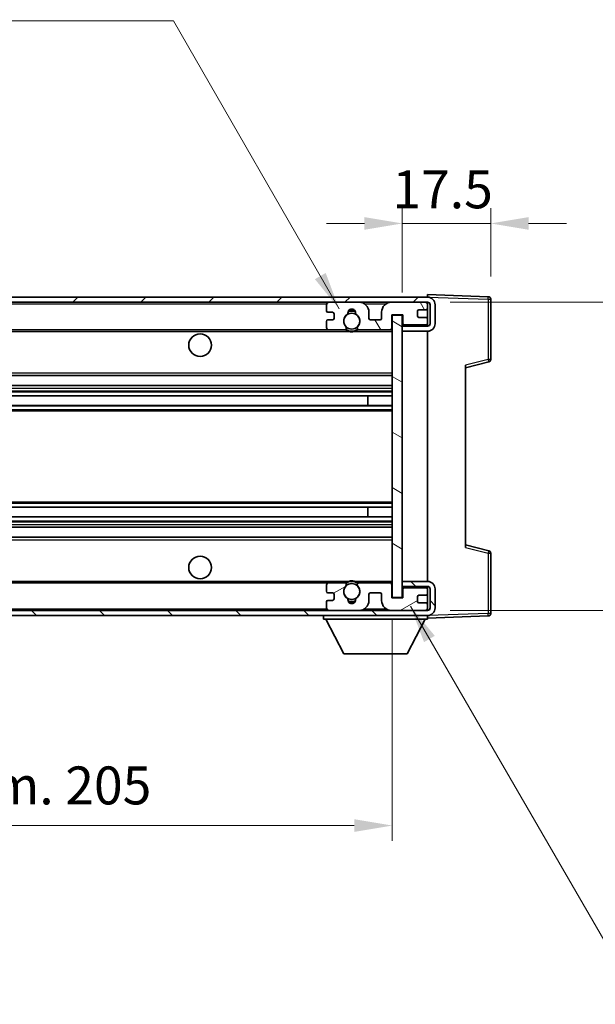
# Model space of a CAD drawing. Units: millimetres. Extents: x 1 to 6718, y 9 to 852.
# Drawn here: x 1960 to 2074, y 500 to 695 of the extents above; entities that cross this region are included whole.
import ezdxf

# ---------------------------------------------------------------- set-up
doc = ezdxf.new("R2010")
doc.units = ezdxf.units.MM
for name, color, linetype, lineweight in [('Dimension (ISO)', 7, 'Continuous', 18), ('Dimension (ISO) @ 1', 7, 'Continuous', 18), ('Hatch (ISO)', 1, 'Continuous', 18), ('Symbol (ISO) @ 1', 7, 'Continuous', 18), ('Visible (ISO)', 7, 'Continuous', 35), ('Visible Narrow (ISO)', 7, 'Continuous', 25)]:
    doc.layers.add(name, color=color, linetype=linetype, lineweight=lineweight)
doc.styles.add('Note Text (TK)', font='MS PGothic.ttf')
doc.dimstyles.new('Default - Method 1b (TK)', dxfattribs={"dimscale": 3, "dimtxt": 2.5, "dimasz": 2.5, "dimexe": 1, "dimexo": 1.5, "dimgap": 1, "dimtad": 1, "dimtoh": 1, "dimrnd": 1e-08, "dimdsep": 46, "dimtxsty": 'Note Text (TK)', "dimcen": 0.09, "dimdle": 5, "dimclrd": 100, "dimclre": 100, "dimclrt": 7, "dimadec": 1, "dimazin": 1, "dimtfac": 1, "dimtmove": 0, "dimatfit": 3, "dimfxl": 0, "dimtolj": 1, "dimlwd": -1, "dimlwe": -1, "dimarcsym": 0})
doc.dimstyles.new('Default - Method 1b (TK)$7', dxfattribs={"dimscale": 3, "dimtxt": 2.5, "dimasz": 2.5, "dimexe": 1, "dimexo": 1.5, "dimgap": 1, "dimtad": 1, "dimtoh": 1, "dimrnd": 1e-08, "dimdsep": 46, "dimtxsty": 'Note Text (TK)', "dimcen": 0.09, "dimdle": 5, "dimclrd": 100, "dimclre": 100, "dimclrt": 7, "dimadec": 1, "dimazin": 1, "dimtfac": 1, "dimtmove": 0, "dimatfit": 3, "dimfxl": 0, "dimtolj": 1, "dimlwd": -1, "dimlwe": -1, "dimarcsym": 0})

# ---------------------------------------------------------------- blocks, each defined once
blk = doc.blocks.new('*D102')
at = {"layer": 'Defpoints', "color": 0, "transparency": 16777216}
for p in [(2052.82, 654.92), (2052.82, 639.92), (2035.32, 636.74)]:
    blk.add_point(p, dxfattribs=at)
at = {"layer": 'Dimension (ISO)', "color": 100, "transparency": 16777216}
for p, q in [((2035.32, 641.24), (2035.32, 657.92)), ((2052.82, 644.42), (2052.82, 657.92)), ((2027.82, 654.92), (2020.32, 654.92)), ((2035.32, 654.92), (2052.82, 654.92)), ((2060.32, 654.92), (2067.82, 654.92))]:
    blk.add_line(p, q, dxfattribs=at)
for points in [[(2027.82, 656.17), (2027.82, 653.67), (2035.32, 654.92)], [(2060.32, 656.17), (2060.32, 653.67), (2052.82, 654.92)]]:
    blk.add_solid(points, dxfattribs=at)
at = {"layer": 'Dimension (ISO)', "color": 7, "transparency": 16777216, "insert": (2033.35, 661.67), "char_height": 7.5, "attachment_point": 4, "style": 'Note Text (TK)'}
blk.add_mtext('\\A1;17.5', dxfattribs=at)
blk = doc.blocks.new('*D104')
at = {"layer": 'Defpoints', "color": 0, "transparency": 16777216}
for p in [(1828.32, 580.84), (2033.32, 580.94), (2033.32, 535.78)]:
    blk.add_point(p, dxfattribs=at)
at = {"layer": 'Dimension (ISO)', "color": 100, "transparency": 16777216}
for p, q in [((1828.32, 576.34), (1828.32, 532.78)), ((2033.32, 576.44), (2033.32, 532.78)), ((1835.82, 535.78), (2025.82, 535.78))]:
    blk.add_line(p, q, dxfattribs=at)
for points in [[(1835.82, 537.03), (1835.82, 534.53), (1828.32, 535.78)], [(2025.82, 537.03), (2025.82, 534.53), (2033.32, 535.78)]]:
    blk.add_solid(points, dxfattribs=at)
at = {"layer": 'Dimension (ISO)', "color": 7, "transparency": 16777216, "insert": (1873.88, 543.72), "char_height": 7.5, "attachment_point": 4, "style": 'Note Text (TK)'}
blk.add_mtext('\\A1;\\fＭＳ Ｐゴシック|b0|i0;\\H7.5000;有効寸法 / Max dim. 205', dxfattribs=at)
blk = doc.blocks.new('*D106')
at = {"layer": 'Defpoints', "color": 0, "transparency": 16777216}
for p in [(2040.32, 639.34), (2040.32, 578.34), (2097.32, 578.34)]:
    blk.add_point(p, dxfattribs=at)
at = {"layer": 'Dimension (ISO)', "color": 100, "transparency": 16777216}
for p, q in [((2097.32, 639.34), (2097.32, 762.84)), ((2044.82, 639.34), (2100.32, 639.34)), ((2097.32, 585.84), (2097.32, 631.84)), ((2044.82, 578.34), (2100.32, 578.34))]:
    blk.add_line(p, q, dxfattribs=at)
for points in [[(2096.07, 631.84), (2098.57, 631.84), (2097.32, 639.34)], [(2096.07, 585.84), (2098.57, 585.84), (2097.32, 578.34)]]:
    blk.add_solid(points, dxfattribs=at)
at = {"layer": 'Dimension (ISO)', "color": 7, "transparency": 16777216, "insert": (2089.37, 652.93), "char_height": 7.5, "attachment_point": 4, "rotation": 90, "style": 'Note Text (TK)'}
blk.add_mtext('\\A1;\\fＭＳ Ｐゴシック|b0|i0;\\H7.5000;有効寸法 / Max dim. 61', dxfattribs=at)

msp = doc.modelspace()

# ---------------------------------------------------------------- hatches: boundary and pattern name
at = {"layer": 'Hatch (ISO)'}
h = msp.add_hatch(dxfattribs=at)
h.set_pattern_fill('ANSI31', color=256, scale=76.2, style=0)
h.set_pattern_definition([(45, (1140.754, -14.885), (-6.73519, 6.73519), [])])
edge = h.paths.add_edge_path()
edge.add_line((2040.3152, 634.5883), (2035.3152, 634.5883))
edge.add_line((2035.3152, 634.5883), (2035.3152, 633.5883))
edge.add_line((2035.3152, 633.5883), (2040.3152, 633.5883))
edge.add_ellipse((2040.3152, 635.0883), major_axis=(0, -1.5), ratio=1, start_angle=0, end_angle=90)
edge.add_line((2041.8152, 635.0883), (2041.8152, 638.8383))
edge.add_ellipse((2040.3152, 638.8383), major_axis=(1.5, 0), ratio=1, start_angle=0, end_angle=90)
edge.add_line((2040.3152, 640.3383), (1840.8152, 640.3383))
edge.add_line((1840.8152, 640.3383), (1840.8152, 639.351))
edge.add_line((1840.8152, 639.351), (1840.8152, 639.3383))
edge.add_line((1840.8152, 639.3383), (1840.9402, 639.3383))
edge.add_line((1840.9402, 639.3383), (1852.5152, 639.3383))
edge.add_line((1852.5152, 639.3383), (2020.8152, 639.3383))
edge.add_line((2020.8152, 639.3383), (2026.7152, 639.3383))
edge.add_line((2026.7152, 639.3383), (2033.2152, 639.3383))
edge.add_line((2033.2152, 639.3383), (2039.8152, 639.3383))
edge.add_line((2039.8152, 639.3383), (2040.3152, 639.3383))
edge.add_ellipse((2040.3152, 638.8383), major_axis=(0, 0.5), ratio=1, start_angle=270, end_angle=360, ccw=False)
edge.add_line((2040.8152, 638.8383), (2040.8152, 635.0883))
edge.add_ellipse((2040.3152, 635.0883), major_axis=(0.5, 0), ratio=1, start_angle=270, end_angle=360, ccw=False)
h = msp.add_hatch(dxfattribs=at)
h.set_pattern_fill('ANSI31', color=256, scale=76.2, angle=75.000175, style=0)
h.set_pattern_definition([(120.0002, (1140.754, -14.885), (-8.24888, -4.762525), [])])
edge = h.paths.add_edge_path()
edge.add_ellipse((2020.8152, 638.8383), major_axis=(0, 0.5), ratio=1, start_angle=0, end_angle=90)
edge.add_line((2020.3152, 638.8383), (2020.3152, 637.6383))
edge.add_ellipse((2020.6152, 637.6383), major_axis=(-0.3, 0), ratio=1, start_angle=0, end_angle=90)
edge.add_line((2020.6152, 637.3383), (2021.5152, 637.3383))
edge.add_ellipse((2021.5152, 637.0383), major_axis=(0, 0.3), ratio=1, start_angle=270, end_angle=360, ccw=False)
edge.add_line((2021.8152, 637.0383), (2021.8152, 636.1383))
edge.add_ellipse((2021.5152, 636.1383), major_axis=(0.3, 0), ratio=1, start_angle=270, end_angle=360, ccw=False)
edge.add_line((2021.5152, 635.8383), (2020.6152, 635.8383))
edge.add_ellipse((2020.6152, 635.5383), major_axis=(0, 0.3), ratio=1, start_angle=0, end_angle=90)
edge.add_line((2020.3152, 635.5383), (2020.3152, 634.3383))
edge.add_ellipse((2020.8152, 634.3383), major_axis=(-0.5, 0), ratio=1, start_angle=0, end_angle=90)
edge.add_line((2020.8152, 633.8383), (2023.8396, 633.8383))
edge.add_ellipse((2023.8396, 634.2383), major_axis=(0, -0.4), ratio=1, start_angle=0, end_angle=132.45415)
edge.add_ellipse((2025.3152, 635.5883), major_axis=(-1.1805, -1.08), ratio=1, start_angle=261.020412, end_angle=360, ccw=False)
edge.add_ellipse((2024.2673, 637.1732), major_axis=(0.1655, -0.2502), ratio=1, start_angle=0, end_angle=60.082872)
edge.add_ellipse((2025.3152, 637.2383), major_axis=(-0.7486, -0.0465), ratio=1, start_angle=172.885131, end_angle=360, ccw=False)
edge.add_ellipse((2026.3632, 637.1732), major_axis=(-0.2994, 0.0186), ratio=1, start_angle=0, end_angle=60.082872)
edge.add_ellipse((2025.3152, 635.5883), major_axis=(0.8825, 1.3346), ratio=1, start_angle=261.020412, end_angle=360, ccw=False)
edge.add_ellipse((2026.7909, 634.2383), major_axis=(-0.2951, 0.27), ratio=1, start_angle=0, end_angle=132.45415)
edge.add_line((2026.7909, 633.8383), (2032.8152, 633.8383))
edge.add_ellipse((2032.8152, 634.2383), major_axis=(0, -0.4), ratio=1, start_angle=0, end_angle=90)
edge.add_line((2033.2152, 634.2383), (2033.2152, 636.8383))
edge.add_line((2033.2152, 636.8383), (2035.4152, 636.8383))
edge.add_line((2035.4152, 636.8383), (2035.4152, 635.2383))
edge.add_ellipse((2035.8152, 635.2383), major_axis=(-0.4, 0), ratio=1, start_angle=0, end_angle=90)
edge.add_line((2035.8152, 634.8383), (2039.8152, 634.8383))
edge.add_ellipse((2039.8152, 635.3383), major_axis=(0, -0.5), ratio=1, start_angle=0, end_angle=90)
edge.add_line((2040.3152, 635.3383), (2040.3152, 636.0383))
edge.add_ellipse((2040.0152, 636.0383), major_axis=(0.3, 0), ratio=1, start_angle=0, end_angle=90)
edge.add_line((2040.0152, 636.3383), (2038.6152, 636.3383))
edge.add_ellipse((2038.6152, 636.6383), major_axis=(0, -0.3), ratio=1, start_angle=270, end_angle=360, ccw=False)
edge.add_line((2038.3152, 636.6383), (2038.3152, 637.5383))
edge.add_ellipse((2038.6152, 637.5383), major_axis=(-0.3, 0), ratio=1, start_angle=270, end_angle=360, ccw=False)
edge.add_line((2038.6152, 637.8383), (2040.0152, 637.8383))
edge.add_ellipse((2040.0152, 638.1383), major_axis=(0, -0.3), ratio=1, start_angle=0, end_angle=90)
edge.add_line((2040.3152, 638.1383), (2040.3152, 638.8383))
edge.add_ellipse((2039.8152, 638.8383), major_axis=(0.5, 0), ratio=1, start_angle=0, end_angle=90)
edge.add_line((2039.8152, 639.3383), (2033.2152, 639.3383))
edge.add_ellipse((2033.2152, 637.3383), major_axis=(0, 2), ratio=1, start_angle=0, end_angle=90)
edge.add_line((2031.2152, 637.3383), (2031.2152, 636.1383))
edge.add_ellipse((2030.9152, 636.1383), major_axis=(0.3, 0), ratio=1, start_angle=270, end_angle=360, ccw=False)
edge.add_line((2030.9152, 635.8383), (2029.0152, 635.8383))
edge.add_ellipse((2029.0152, 636.1383), major_axis=(0, -0.3), ratio=1, start_angle=270, end_angle=360, ccw=False)
edge.add_line((2028.7152, 636.1383), (2028.7152, 637.3383))
edge.add_ellipse((2026.7152, 637.3383), major_axis=(2, 0), ratio=1, start_angle=0, end_angle=90)
edge.add_line((2026.7152, 639.3383), (2020.8152, 639.3383))
h = msp.add_hatch(dxfattribs=at)
h.set_pattern_fill('ANSI31', color=256, scale=76.2, angle=105.000246, style=0)
h.set_pattern_definition([(150.0002, (1140.754, -14.885), (-4.762465, -8.24891), [])])
h.paths.add_polyline_path([(2035.3152, 636.7383), (2033.3152, 636.7383), (2033.3152, 580.9383), (2035.3152, 580.9383), (2035.3152, 583.0883), (2035.3152, 584.0883), (2035.3152, 633.5883), (2035.3152, 634.5883)])
h = msp.add_hatch(dxfattribs=at)
h.set_pattern_fill('ANSI31', color=256, scale=76.2, angle=90.00021, style=0)
h.set_pattern_definition([(135.0002, (1140.754, -14.885), (-6.73517, -6.73522), [])])
edge = h.paths.add_edge_path()
edge.add_line((2035.3152, 583.0883), (2040.3152, 583.0883))
edge.add_ellipse((2040.3152, 582.5883), major_axis=(0, 0.5), ratio=1, start_angle=270, end_angle=360, ccw=False)
edge.add_line((2040.8152, 582.5883), (2040.8152, 578.8383))
edge.add_ellipse((2040.3152, 578.8383), major_axis=(0.5, 0), ratio=1, start_angle=270, end_angle=360, ccw=False)
edge.add_line((2040.3152, 578.3383), (2039.8152, 578.3383))
edge.add_line((2039.8152, 578.3383), (2033.2152, 578.3383))
edge.add_line((2033.2152, 578.3383), (2026.7152, 578.3383))
edge.add_line((2026.7152, 578.3383), (2020.8152, 578.3383))
edge.add_line((2020.8152, 578.3383), (1852.5152, 578.3383))
edge.add_line((1852.5152, 578.3383), (1840.9402, 578.3383))
edge.add_line((1840.9402, 578.3383), (1840.8152, 578.3383))
edge.add_line((1840.8152, 578.3383), (1840.8152, 578.3257))
edge.add_line((1840.8152, 578.3257), (1840.8152, 577.3383))
edge.add_line((1840.8152, 577.3383), (2040.3152, 577.3383))
edge.add_ellipse((2040.3152, 578.8383), major_axis=(0, -1.5), ratio=1, start_angle=0, end_angle=90)
edge.add_line((2041.8152, 578.8383), (2041.8152, 582.5883))
edge.add_ellipse((2040.3152, 582.5883), major_axis=(1.5, 0), ratio=1, start_angle=0, end_angle=90)
edge.add_line((2040.3152, 584.0883), (2035.3152, 584.0883))
edge.add_line((2035.3152, 584.0883), (2035.3152, 583.0883))
h = msp.add_hatch(dxfattribs=at)
h.set_pattern_fill('ANSI31', color=256, scale=76.2, angle=-14.999978, style=0)
h.set_pattern_definition([(30, (1140.754, -14.885), (-4.7625, 8.24889), [])])
edge = h.paths.add_edge_path()
edge.add_ellipse((2020.8152, 578.8383), major_axis=(-0.5, 0), ratio=1, start_angle=0, end_angle=90)
edge.add_line((2020.8152, 578.3383), (2026.7152, 578.3383))
edge.add_ellipse((2026.7152, 580.3383), major_axis=(0, -2), ratio=1, start_angle=0, end_angle=90)
edge.add_line((2028.7152, 580.3383), (2028.7152, 581.5383))
edge.add_ellipse((2029.0152, 581.5383), major_axis=(-0.3, 0), ratio=1, start_angle=270, end_angle=360, ccw=False)
edge.add_line((2029.0152, 581.8383), (2030.9152, 581.8383))
edge.add_ellipse((2030.9152, 581.5383), major_axis=(0, 0.3), ratio=1, start_angle=270, end_angle=360, ccw=False)
edge.add_line((2031.2152, 581.5383), (2031.2152, 580.3383))
edge.add_ellipse((2033.2152, 580.3383), major_axis=(-2, 0), ratio=1, start_angle=0, end_angle=90)
edge.add_line((2033.2152, 578.3383), (2039.8152, 578.3383))
edge.add_ellipse((2039.8152, 578.8383), major_axis=(0, -0.5), ratio=1, start_angle=0, end_angle=90)
edge.add_line((2040.3152, 578.8383), (2040.3152, 579.5383))
edge.add_ellipse((2040.0152, 579.5383), major_axis=(0.3, 0), ratio=1, start_angle=0, end_angle=90)
edge.add_line((2040.0152, 579.8383), (2038.6152, 579.8383))
edge.add_ellipse((2038.6152, 580.1383), major_axis=(0, -0.3), ratio=1, start_angle=270, end_angle=360, ccw=False)
edge.add_line((2038.3152, 580.1383), (2038.3152, 581.0383))
edge.add_ellipse((2038.6152, 581.0383), major_axis=(-0.3, 0), ratio=1, start_angle=270, end_angle=360, ccw=False)
edge.add_line((2038.6152, 581.3383), (2040.0152, 581.3383))
edge.add_ellipse((2040.0152, 581.6383), major_axis=(0, -0.3), ratio=1, start_angle=0, end_angle=90)
edge.add_line((2040.3152, 581.6383), (2040.3152, 582.3383))
edge.add_ellipse((2039.8152, 582.3383), major_axis=(0.5, 0), ratio=1, start_angle=0, end_angle=90)
edge.add_line((2039.8152, 582.8383), (2035.8152, 582.8383))
edge.add_ellipse((2035.8152, 582.4383), major_axis=(0, 0.4), ratio=1, start_angle=0, end_angle=90)
edge.add_line((2035.4152, 582.4383), (2035.4152, 580.8383))
edge.add_line((2035.4152, 580.8383), (2033.2152, 580.8383))
edge.add_line((2033.2152, 580.8383), (2033.2152, 583.4383))
edge.add_ellipse((2032.8152, 583.4383), major_axis=(0.4, 0), ratio=1, start_angle=0, end_angle=90)
edge.add_line((2032.8152, 583.8383), (2026.7909, 583.8383))
edge.add_ellipse((2026.7909, 583.4383), major_axis=(0, 0.4), ratio=1, start_angle=0, end_angle=132.45415)
edge.add_ellipse((2025.3152, 582.0883), major_axis=(1.1805, 1.08), ratio=1, start_angle=261.020412, end_angle=360, ccw=False)
edge.add_ellipse((2026.3632, 580.5035), major_axis=(-0.1655, 0.2502), ratio=1, start_angle=0, end_angle=60.082872)
edge.add_ellipse((2025.3152, 580.4383), major_axis=(0.7486, 0.0465), ratio=1, start_angle=172.885131, end_angle=360, ccw=False)
edge.add_ellipse((2024.2673, 580.5035), major_axis=(0.2994, -0.0186), ratio=1, start_angle=0, end_angle=60.082872)
edge.add_ellipse((2025.3152, 582.0883), major_axis=(-0.8825, -1.3346), ratio=1, start_angle=261.020412, end_angle=360, ccw=False)
edge.add_ellipse((2023.8396, 583.4383), major_axis=(0.2951, -0.27), ratio=1, start_angle=0, end_angle=132.45415)
edge.add_line((2023.8396, 583.8383), (2020.8152, 583.8383))
edge.add_ellipse((2020.8152, 583.3383), major_axis=(0, 0.5), ratio=1, start_angle=0, end_angle=90)
edge.add_line((2020.3152, 583.3383), (2020.3152, 582.1383))
edge.add_ellipse((2020.6152, 582.1383), major_axis=(-0.3, 0), ratio=1, start_angle=0, end_angle=90)
edge.add_line((2020.6152, 581.8383), (2021.5152, 581.8383))
edge.add_ellipse((2021.5152, 581.5383), major_axis=(0, 0.3), ratio=1, start_angle=270, end_angle=360, ccw=False)
edge.add_line((2021.8152, 581.5383), (2021.8152, 580.6383))
edge.add_ellipse((2021.5152, 580.6383), major_axis=(0.3, 0), ratio=1, start_angle=270, end_angle=360, ccw=False)
edge.add_line((2021.5152, 580.3383), (2020.6152, 580.3383))
edge.add_ellipse((2020.6152, 580.0383), major_axis=(0, 0.3), ratio=1, start_angle=0, end_angle=90)
edge.add_line((2020.3152, 580.0383), (2020.3152, 578.8383))

# ---------------------------------------------------------------- linework, layer by layer
at = {"layer": 'Visible (ISO)'}
for p, q in [((2040.3152, 640.3383), (1840.8152, 640.3383)), ((1840.8152, 639.3383), (2040.3152, 639.3383)), ((2026.7152, 639.3383), (2020.8152, 639.3383)), ((2039.8152, 639.3383), (2033.2152, 639.3383)), ((2040.3152, 640.3386), (2040.3152, 640.8383)), ((2052.3327, 640.4187), (2040.3152, 640.8383)), ((2040.3152, 640.3383), (2040.3152, 640.3386)), ((2040.3152, 638.8383), (2040.3152, 639.3383)), ((2052.8152, 628.0074), (2052.8152, 639.919)), ((2020.3152, 638.8383), (2020.3152, 637.6383)), ((2020.6152, 637.3383), (2021.5152, 637.3383)), ((2028.7152, 636.1383), (2028.7152, 637.3383)), ((2031.2152, 637.3383), (2031.2152, 636.1383)), ((2038.3152, 636.6383), (2038.3152, 637.5383)), ((2038.6152, 637.8383), (2040.0152, 637.8383)), ((2040.3152, 638.1383), (2040.3152, 638.8383)), ((2040.3152, 636.0383), (2040.3152, 638.1383)), ((2040.8152, 638.8383), (2040.8152, 635.0883)), ((2041.8152, 635.0883), (2041.8152, 638.8383)), ((2020.3152, 635.5383), (2020.3152, 634.3383)), ((2021.5152, 635.8383), (2020.6152, 635.8383)), ((2021.8152, 637.0383), (2021.8152, 636.1383)), ((2030.9152, 635.8383), (2029.0152, 635.8383)), ((2033.2152, 634.2383), (2033.2152, 636.8383)), ((2033.2152, 636.8383), (2035.4152, 636.8383)), ((2035.3152, 636.7383), (2033.3152, 636.7383)), ((2033.3152, 636.7383), (2033.3152, 580.9383)), ((2035.3152, 580.9383), (2035.3152, 636.7383)), ((2035.4152, 636.8383), (2035.4152, 635.2383)), ((2040.0152, 636.3383), (2038.6152, 636.3383)), ((2040.3152, 635.3383), (2040.3152, 636.0383)), ((2040.3152, 634.751), (2040.3152, 635.3383)), ((1852.8152, 633.8383), (2020.8152, 633.8383)), ((2020.8152, 633.8383), (2023.8396, 633.8383)), ((2023.8396, 633.8383), (2024.1544, 633.8383)), ((2026.4761, 633.8383), (2026.7909, 633.8383)), ((2026.7909, 633.8383), (2032.8152, 633.8383)), ((2032.8152, 633.8383), (2033.3152, 633.8383)), ((2040.3152, 634.751), (2035.3152, 634.6637)), ((2040.3152, 634.5883), (2035.3152, 634.5883)), ((2035.3152, 634.5883), (2035.3152, 633.5883)), ((2035.3152, 633.5883), (2040.3152, 633.5883)), ((2035.8152, 634.8383), (2039.8152, 634.8383)), ((2040.3152, 634.5883), (2040.3152, 634.751)), ((2040.3152, 584.0883), (2040.3152, 633.5883)), ((2047.8152, 626.3383), (2052.4393, 627.523)), ((2047.8152, 626.85), (2047.8152, 590.8267)), ((1852.8152, 624.8383), (2033.3152, 624.8383)), ((1852.8152, 622.8383), (2033.3152, 622.8383)), ((1852.8152, 620.7931), (2033.3152, 620.7931)), ((2028.5026, 618.8835), (2028.5026, 620.7931)), ((2028.5152, 618.8835), (2028.5152, 620.7931)), ((1852.8152, 618.8835), (2033.3152, 618.8835)), ((1852.8152, 598.7932), (2033.3152, 598.7932)), ((2028.5026, 596.8836), (2028.5026, 598.7932)), ((2028.5152, 596.8836), (2028.5152, 598.7932)), ((1852.8152, 596.8836), (2033.3152, 596.8836)), ((1852.8152, 594.8383), (2033.3152, 594.8383)), ((1852.8152, 592.8383), (2033.3152, 592.8383)), ((2052.4393, 590.1537), (2047.8152, 591.3383)), ((2052.8152, 577.7577), (2052.8152, 589.6693)), ((1852.8152, 583.8383), (2020.8152, 583.8383)), ((2020.3152, 583.3383), (2020.3152, 582.1383)), ((2023.8396, 583.8383), (2020.8152, 583.8383)), ((2023.8396, 583.8383), (2024.1544, 583.8383)), ((2026.4761, 583.8383), (2026.7909, 583.8383)), ((2032.8152, 583.8383), (2026.7909, 583.8383)), ((2032.8152, 583.8383), (2033.3152, 583.8383)), ((2033.2152, 580.8383), (2033.2152, 583.4383)), ((2040.3152, 584.0883), (2035.3152, 584.0883)), ((2035.3152, 584.0883), (2035.3152, 583.0883)), ((2035.3152, 583.0883), (2040.3152, 583.0883)), ((2040.3152, 582.9257), (2035.3152, 583.0129)), ((2039.8152, 582.8383), (2035.8152, 582.8383)), ((2040.3152, 582.9257), (2040.3152, 583.0883)), ((2040.3152, 582.3383), (2040.3152, 582.9257)), ((2040.8152, 582.5883), (2040.8152, 578.8383)), ((2041.8152, 578.8383), (2041.8152, 582.5883)), ((2020.6152, 581.8383), (2021.5152, 581.8383)), ((2021.8152, 581.5383), (2021.8152, 580.6383)), ((2028.7152, 580.3383), (2028.7152, 581.5383)), ((2029.0152, 581.8383), (2030.9152, 581.8383)), ((2031.2152, 581.5383), (2031.2152, 580.3383)), ((2035.4152, 580.8383), (2033.2152, 580.8383)), ((2033.3152, 580.9383), (2035.3152, 580.9383)), ((2035.4152, 582.4383), (2035.4152, 580.8383)), ((2038.3152, 580.1383), (2038.3152, 581.0383)), ((2038.6152, 581.3383), (2040.0152, 581.3383)), ((2040.3152, 581.6383), (2040.3152, 582.3383)), ((2040.3152, 579.5383), (2040.3152, 581.6383)), ((2020.3152, 580.0383), (2020.3152, 578.8383)), ((2021.5152, 580.3383), (2020.6152, 580.3383)), ((2040.0152, 579.8383), (2038.6152, 579.8383)), ((2040.3152, 578.8383), (2040.3152, 579.5383)), ((2040.3152, 578.3383), (2040.3152, 578.8383)), ((2040.3152, 578.3383), (1840.8152, 578.3383)), ((1840.8152, 577.3383), (2040.3152, 577.3383)), ((2019.7152, 577.3383), (2019.7152, 576.6383)), ((2020.8152, 578.3383), (2026.7152, 578.3383)), ((2033.2152, 578.3383), (2039.8152, 578.3383)), ((2040.3152, 577.3383), (2040.3152, 576.6383)), ((2040.3152, 576.8383), (2052.3327, 577.258)), ((2019.7152, 576.6383), (2040.3152, 576.6383)), ((2023.7652, 569.7383), (2020.2152, 576.6383)), ((2036.2652, 569.7383), (2039.8152, 576.6383)), ((2023.7652, 569.7383), (2036.2652, 569.7383))]:
    msp.add_line(p, q, dxfattribs=at)
for centre, radius in [((2025.3152, 635.5883), 1.5706), ((1995.3152, 630.8383), 2.25), ((1995.3152, 586.8383), 2.25), ((2025.3152, 582.0883), 1.5706)]:
    msp.add_circle(centre, radius, dxfattribs=at)
for centre, radius, start, end in [((2020.8152, 638.8383), 0.5, 90, 180), ((2026.7152, 637.3383), 2, 0, 90), ((2033.2152, 637.3383), 2, 90, 180), ((2039.8152, 638.8383), 0.5, 0, 90), ((2040.3152, 638.8383), 1.5, 0, 90), ((2040.3152, 638.8383), 0.5, 0, 90), ((2052.3152, 639.919), 0.5, 0, 88), ((2020.6152, 637.6383), 0.3, 180, 270), ((2021.5152, 637.0383), 0.3, 0, 90), ((2024.2673, 637.1732), 0.3, 303.474563, 3.557435), ((2025.3152, 637.2383), 0.75, 356.442565, 183.557435), ((2025.3152, 635.5883), 2, 68.960529, 111.039467), ((2025.3152, 635.5883), 2.1, 71.450997, 108.548994), ((2026.3632, 637.1732), 0.3, 176.442565, 236.525437), ((2038.6152, 637.5383), 0.3, 90, 180), ((2040.0152, 638.1383), 0.3, 270, 0), ((2020.6152, 635.5383), 0.3, 90, 180), ((2021.5152, 636.1383), 0.3, 270, 0), ((2025.3152, 635.5883), 1.6, 123.474563, 222.45415), ((2025.3152, 635.5883), 1.6, 317.54585, 56.525437), ((2029.0152, 636.1383), 0.3, 180, 270), ((2030.9152, 636.1383), 0.3, 270, 0), ((2035.8152, 635.2383), 0.4, 180, 270), ((2038.6152, 636.6383), 0.3, 180, 270), ((2039.8152, 635.3383), 0.5, 270, 0), ((2040.0152, 636.0383), 0.3, 0, 90), ((2020.8152, 634.3383), 0.5, 180, 270), ((2023.8396, 634.2383), 0.4, 270, 42.45415), ((2025.3152, 635.5883), 2.1, 233.298214, 236.44269), ((2025.3152, 635.5883), 2, 233.932493, 306.067507), ((2025.3152, 635.5883), 2.1, 257.472095, 282.527905), ((2026.7909, 634.2383), 0.4, 137.54585, 270), ((2025.3152, 635.5883), 2.1, 303.55731, 306.701786), ((2032.8152, 634.2383), 0.4, 270, 0), ((2040.3152, 635.0883), 1.5, 270, 0), ((2040.3152, 635.0883), 0.5, 270, 0), ((2052.3152, 628.0074), 0.5, 284.37, 0), ((2052.3152, 589.6693), 0.5, 0, 75.63), ((2020.8152, 583.3383), 0.5, 90, 180), ((2025.3152, 582.0883), 1.6, 137.54585, 236.525437), ((2023.8396, 583.4383), 0.4, 317.54585, 90), ((2025.3152, 582.0883), 2.1, 123.55731, 126.701792), ((2025.3152, 582.0883), 2, 53.932487, 126.067513), ((2025.3152, 582.0883), 2.1, 77.472095, 102.527905), ((2025.3152, 582.0883), 1.6, 303.474563, 42.45415), ((2026.7909, 583.4383), 0.4, 90, 222.45415), ((2025.3152, 582.0883), 2.1, 53.298208, 56.44269), ((2032.8152, 583.4383), 0.4, 0, 90), ((2035.8152, 582.4383), 0.4, 90, 180), ((2039.8152, 582.3383), 0.5, 0, 90), ((2040.3152, 582.5883), 1.5, 0, 90), ((2040.3152, 582.5883), 0.5, 0, 90), ((2020.6152, 582.1383), 0.3, 180, 270), ((2021.5152, 581.5383), 0.3, 0, 90), ((2021.5152, 580.6383), 0.3, 270, 0), ((2024.2673, 580.5035), 0.3, 356.442565, 56.525437), ((2026.3632, 580.5035), 0.3, 123.474563, 183.557435), ((2029.0152, 581.5383), 0.3, 90, 180), ((2030.9152, 581.5383), 0.3, 0, 90), ((2038.6152, 581.0383), 0.3, 90, 180), ((2040.0152, 581.6383), 0.3, 270, 0), ((2020.6152, 580.0383), 0.3, 90, 180), ((2020.8152, 578.8383), 0.5, 180, 270), ((2025.3152, 580.4383), 0.75, 176.442565, 3.557435), ((2025.3152, 582.0883), 2, 248.960526, 291.03947), ((2025.3152, 582.0883), 2.1, 251.450997, 288.549003), ((2026.7152, 580.3383), 2, 270, 0), ((2033.2152, 580.3383), 2, 180, 270), ((2038.6152, 580.1383), 0.3, 180, 270), ((2039.8152, 578.8383), 0.5, 270, 0), ((2040.0152, 579.5383), 0.3, 0, 90), ((2040.3152, 578.8383), 0.5, 270, 0), ((2040.3152, 578.8383), 1.5, 270, 0), ((2052.3152, 577.7577), 0.5, 272, 0)]:
    msp.add_arc(centre, radius, start, end, dxfattribs=at)
for points, knots in [([(2024.8597, 633.5383), (2024.7508, 633.5626), (2024.6452, 633.5955), (2024.4725, 633.6631), (2024.3832, 633.7049), (2024.2851, 633.758), (2024.251, 633.7778), (2024.2064, 633.8048), (2024.1876, 633.8167), (2024.1616, 633.8335), (2024.1544, 633.8383), (2024.1544, 633.8383)], [-0.0853709183, -0.0853709183, -0.0853709183, -0.0853709183, -0.0545116262, -0.0545116262, -0.0293355354, -0.0293355354, -0.0179856969, -0.0179856969, -0.0089928485, -0.0089928485, 0, 0, 0, 0]), ([(2026.4761, 633.8383), (2026.4761, 633.8383), (2026.4689, 633.8335), (2026.4429, 633.8167), (2026.4241, 633.8048), (2026.3795, 633.7778), (2026.3454, 633.758), (2026.2473, 633.7049), (2026.158, 633.6631), (2025.9853, 633.5955), (2025.8797, 633.5626), (2025.7708, 633.5383)], [-0.2570614383, -0.2570614383, -0.2570614383, -0.2570614383, -0.2480685898, -0.2480685898, -0.2390757414, -0.2390757414, -0.2277259029, -0.2277259029, -0.2025498121, -0.2025498121, -0.17169052, -0.17169052, -0.17169052, -0.17169052]), ([(2024.1544, 583.8383), (2024.1544, 583.8383), (2024.1616, 583.8432), (2024.1876, 583.86), (2024.2064, 583.8719), (2024.251, 583.8989), (2024.2851, 583.9187), (2024.3832, 583.9717), (2024.4725, 584.0136), (2024.6452, 584.0812), (2024.7508, 584.1141), (2024.8597, 584.1383)], [-0.2570614373, -0.2570614373, -0.2570614373, -0.2570614373, -0.2480685889, -0.2480685889, -0.2390757404, -0.2390757404, -0.227725902, -0.227725902, -0.2025498113, -0.2025498113, -0.1716905186, -0.1716905186, -0.1716905186, -0.1716905186]), ([(2025.7708, 584.1383), (2025.8797, 584.1141), (2025.9853, 584.0812), (2026.158, 584.0136), (2026.2473, 583.9717), (2026.3454, 583.9187), (2026.3795, 583.8989), (2026.4241, 583.8719), (2026.4429, 583.86), (2026.4689, 583.8432), (2026.4761, 583.8383), (2026.4761, 583.8383)], [-0.0853709187, -0.0853709187, -0.0853709187, -0.0853709187, -0.054511626, -0.054511626, -0.0293355353, -0.0293355353, -0.0179856968, -0.0179856968, -0.0089928484, -0.0089928484, 0, 0, 0, 0])]:
    msp.add_open_spline(points, degree=3, knots=knots, dxfattribs=at)
at = {"layer": 'Visible Narrow (ISO)'}
for p, q in [((1852.8152, 639.0383), (2020.357, 639.0383)), ((2027.7688, 639.0383), (2032.1617, 639.0383)), ((2040.2735, 639.0383), (2040.3152, 639.0383)), ((2040.3152, 640.3386), (2040.3249, 640.3383)), ((2040.4103, 640.3353), (2052.3327, 639.919)), ((2052.3327, 639.919), (2052.3327, 628.0074)), ((2052.3327, 639.919), (2052.8152, 639.919)), ((1852.8152, 633.5383), (2024.8597, 633.5383)), ((2025.7708, 633.5383), (2033.3152, 633.5383)), ((2052.3327, 628.0074), (2047.8152, 626.85)), ((2052.8152, 628.0074), (2052.3327, 628.0074)), ((1852.8152, 625.3383), (2033.3152, 625.3383)), ((1852.8152, 622.3383), (2033.3152, 622.3383)), ((1852.8152, 621.8282), (2033.3152, 621.8282)), ((1852.8152, 621.5684), (2033.3152, 621.5684)), ((1852.8152, 620.8333), (2033.3152, 620.8333)), ((1852.8152, 618.8451), (2033.3152, 618.8451)), ((1852.8152, 618.1301), (2033.3152, 618.1301)), ((1852.8152, 617.8685), (2033.3152, 617.8685)), ((1852.8152, 599.8082), (2033.3152, 599.8082)), ((1852.8152, 599.5466), (2033.3152, 599.5466)), ((1852.8152, 598.8316), (2033.3152, 598.8316)), ((1852.8152, 596.8434), (2033.3152, 596.8434)), ((1852.8152, 596.1083), (2033.3152, 596.1083)), ((1852.8152, 595.8485), (2033.3152, 595.8485)), ((1852.8152, 595.3383), (2033.3152, 595.3383)), ((1852.8152, 592.3383), (2033.3152, 592.3383)), ((2047.8152, 590.8267), (2052.3327, 589.6693)), ((2052.3327, 589.6693), (2052.8152, 589.6693)), ((2052.3327, 589.6693), (2052.3327, 577.7577)), ((1852.8152, 584.1383), (2024.8597, 584.1383)), ((2025.7708, 584.1383), (2033.3152, 584.1383)), ((1852.8152, 578.6383), (2020.357, 578.6383)), ((2027.7688, 578.6383), (2032.1617, 578.6383)), ((2040.2735, 578.6383), (2040.3152, 578.6383)), ((2040.3248, 577.3384), (2040.3152, 577.338)), ((2052.3327, 577.7577), (2040.4103, 577.3414)), ((2052.8152, 577.7577), (2052.3327, 577.7577))]:
    msp.add_line(p, q, dxfattribs=at)
for centre, major_axis, ratio, start_param, end_param in [((2052.3152, 639.919), (0.0174, 0.4997), 0.03487826, 4.71360696, 6.28318531), ((2052.3152, 628.0074), (0.1241, -0.4844), 0.03380887, 0, 1.56213477), ((2052.3152, 589.6693), (0.1241, 0.4844), 0.03380887, 4.72105054, 6.28318531), ((2052.3152, 577.7577), (0.0174, -0.4997), 0.03487826, 0, 1.56957835)]:
    msp.add_ellipse(centre, major_axis=major_axis, ratio=ratio, start_param=start_param, end_param=end_param, dxfattribs=at)

# ---------------------------------------------------------------- dimensions: what is measured, and where the dimension line sits
at = {"layer": 'Dimension (ISO) @ 1', "color": 100}
dim = msp.add_linear_dim(base=(2097.3152, 578.3383), p1=(2040.3152, 639.3383), p2=(2040.3152, 578.3383), angle=270, text='\\fＭＳ Ｐゴシック|b0|i0;\\H7.5000;有効寸法 / Max dim. <>', dimstyle='Default - Method 1b (TK)', override={"dimscale": 1, "dimtxt": 7.5, "dimasz": 7.5, "dimexe": 3, "dimexo": 4.5, "dimgap": 3, "dimtoh": 0, "dimdec": 2, "dimcen": 0.27, "dimtol": 0, "dimlim": 0, "dimtp": 0, "dimtm": 0, "dimtdec": 2, "dimtix": 0, "dimtofl": 0, "dimtmove": 0, "dimatfit": 2}, dxfattribs=at)
dim.commit()
dim.dimension.update_dxf_attribs({"geometry": '*D106', "text_midpoint": (2097.3152, 706.3862), "dimtype": 128})
dim = msp.add_linear_dim(base=(2052.8152, 654.919), p1=(2035.3152, 636.7383), p2=(2052.8152, 639.919), dimstyle='Default - Method 1b (TK)', override={"dimscale": 1, "dimtxt": 7.5, "dimasz": 7.5, "dimexe": 3, "dimexo": 4.5, "dimgap": 3, "dimtoh": 0, "dimdec": 2, "dimcen": 0.27, "dimtol": 0, "dimlim": 0, "dimtp": 0, "dimtm": 0, "dimtdec": 2, "dimtix": 0, "dimtofl": 1, "dimtmove": 0, "dimatfit": 1}, dxfattribs=at)
dim.commit()
dim.dimension.update_dxf_attribs({"geometry": '*D102', "text_midpoint": (2044.0652, 654.919), "dimtype": 128})
dim = msp.add_linear_dim(base=(2033.3152, 535.78), p1=(1828.3152, 580.8383), p2=(2033.3152, 580.9383), text='\\fＭＳ Ｐゴシック|b0|i0;\\H7.5000;有効寸法 / Max dim. <>', dimstyle='Default - Method 1b (TK)', override={"dimscale": 1, "dimtxt": 7.5, "dimasz": 7.5, "dimexe": 3, "dimexo": 4.5, "dimgap": 3, "dimtoh": 0, "dimdec": 2, "dimcen": 0.27, "dimtol": 0, "dimlim": 0, "dimtp": 0, "dimtm": 0, "dimtdec": 2, "dimtix": 0, "dimtofl": 0, "dimtmove": 0, "dimatfit": 1}, dxfattribs=at)
dim.commit()
dim.dimension.update_dxf_attribs({"geometry": '*D104', "text_midpoint": (1930.8152, 535.78), "dimtype": 128})

# ---------------------------------------------------------------- leaders
at = {"layer": 'Symbol (ISO) @ 1', "color": 100, "annotation_type": 0, "has_hookline": 1}
for points, hookline_direction, text_width in [([(2022.8284, 638.0013), (1990.0547, 695.0363), (1982.5547, 695.0363)], 1, 127.2443), ([(2036.923, 579.1816), (2082.5569, 500.4105), (2090.0569, 500.4105)], 0, 128.7358)]:
    msp.add_leader(points, dimstyle='Default - Method 1b (TK)$7', override={"dimscale": 1, "dimtxt": 7.5, "dimasz": 7.5, "dimgap": 0, "dimtad": 1}, dxfattribs=dict(at, hookline_direction=hookline_direction, text_width=text_width))

doc.saveas('drawing.dxf')
